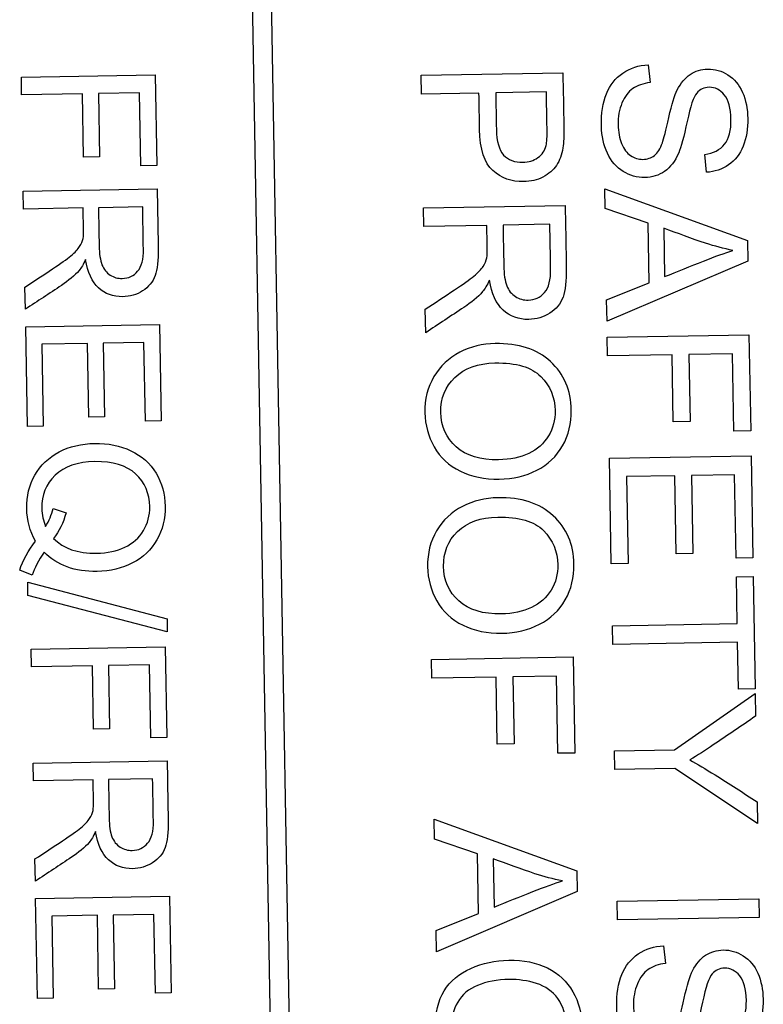
# Model space of a CAD drawing. Units: millimetres. Extents: x 44 to 238, y 94 to 377.
# Drawn here: x 58 to 62, y 303 to 308 of the extents above; entities that cross this region are included whole.
import ezdxf

# ---------------------------------------------------------------- set-up
doc = ezdxf.new("R2010")
doc.units = ezdxf.units.MM
doc.layers.add('C526_ÉTIQUETTE_T', color=7, linetype='Continuous')
doc.layers.add('Cartouche', color=7, linetype='Continuous')

# ---------------------------------------------------------------- blocks, each defined once
blk = doc.blocks.new('SE3')
at = {"layer": 'C526_ÉTIQUETTE_T', "color": 7, "linetype": 'Continuous'}
for p, q in [((59.7024, 292.074), (59.397, 309.5714)), ((59.297, 309.5696), (59.6025, 292.0723)), ((61.35, 307.7877), (61.3602, 307.6976)), ((58.1411, 307.7248), (58.8262, 307.7368)), ((58.1426, 307.6341), (58.1411, 307.7248)), ((58.8262, 307.7368), (58.8343, 307.272)), ((60.1878, 307.7346), (60.9131, 307.7472)), ((60.1895, 307.6385), (60.1878, 307.7346)), ((58.4542, 307.6395), (58.1426, 307.6341)), ((58.4598, 307.3156), (58.4542, 307.6395)), ((58.7466, 307.6446), (58.5354, 307.6409)), ((58.5354, 307.6409), (58.541, 307.3171)), ((58.7531, 307.2706), (58.7466, 307.6446)), ((60.4836, 307.6436), (60.1895, 307.6385)), ((60.8288, 307.6496), (60.5695, 307.6451)), ((58.541, 307.3171), (58.4598, 307.3156)), ((61.6479, 307.2379), (61.6391, 307.3295)), ((58.8343, 307.272), (58.7531, 307.2706)), ((61.129, 307.0526), (61.1273, 307.154)), ((61.1273, 307.154), (61.8574, 306.8895)), ((58.1512, 307.141), (58.8364, 307.1529)), ((58.1528, 307.0502), (58.1512, 307.141)), ((58.4575, 307.0555), (58.1528, 307.0502)), ((58.7622, 307.0609), (58.536, 307.0569)), ((60.1997, 307.0561), (60.9249, 307.0688)), ((60.2013, 306.9605), (60.1997, 307.0561)), ((61.3496, 306.9772), (61.129, 307.0526)), ((60.5239, 306.9662), (60.2013, 306.9605)), ((60.8464, 306.9718), (60.6069, 306.9676)), ((61.355, 306.672), (61.3496, 306.9772)), ((61.4293, 306.9515), (61.4336, 306.7043)), ((61.8574, 306.8895), (61.8592, 306.7837)), ((61.8592, 306.7837), (61.1391, 306.476)), ((58.1618, 306.5375), (58.1598, 306.6506)), ((61.1372, 306.5851), (61.355, 306.672)), ((61.1391, 306.476), (61.1372, 306.5851)), ((60.2108, 306.4173), (60.2087, 306.5371)), ((58.1633, 306.4477), (58.8485, 306.4596)), ((58.1723, 305.9372), (58.1633, 306.4477)), ((58.8485, 306.4596), (58.8571, 305.9656)), ((61.1405, 306.3944), (61.8658, 306.4071)), ((61.8658, 306.4071), (61.8744, 305.9155)), ((58.4792, 306.3624), (58.2461, 306.3583)), ((58.2461, 306.3583), (58.2534, 305.9387)), ((58.4858, 305.9847), (58.4792, 306.3624)), ((58.7689, 306.3674), (58.5604, 306.3638)), ((58.5604, 306.3638), (58.567, 305.9861)), ((58.7759, 305.9642), (58.7689, 306.3674)), ((61.1422, 306.2983), (61.1405, 306.3944)), ((61.472, 306.3041), (61.1422, 306.2983)), ((61.478, 305.9617), (61.472, 306.3041)), ((61.7815, 306.3095), (61.5579, 306.3056)), ((61.5579, 306.3056), (61.5639, 305.9632)), ((61.7884, 305.914), (61.7815, 306.3095)), ((58.567, 305.9861), (58.4858, 305.9847)), ((58.8571, 305.9656), (58.7759, 305.9642)), ((61.5639, 305.9632), (61.478, 305.9617)), ((58.2534, 305.9387), (58.1723, 305.9372)), ((61.8744, 305.9155), (61.7884, 305.914)), ((61.1513, 305.7754), (61.8766, 305.788)), ((61.1608, 305.2351), (61.1513, 305.7754)), ((61.8766, 305.788), (61.8857, 305.2646)), ((61.4857, 305.6851), (61.2389, 305.6808)), ((61.2389, 305.6808), (61.2467, 305.2366)), ((61.4927, 305.2853), (61.4857, 305.6851)), ((61.7923, 305.6905), (61.5716, 305.6866)), ((61.5716, 305.6866), (61.5786, 305.2868)), ((61.7998, 305.2631), (61.7923, 305.6905)), ((58.3032, 305.517), (58.3698, 305.4963)), ((61.5786, 305.2868), (61.4927, 305.2853)), ((61.8857, 305.2646), (61.7998, 305.2631)), ((58.196, 305.1766), (58.1326, 305.2024)), ((61.2467, 305.2366), (61.1608, 305.2351)), ((58.175, 305.0731), (58.1738, 305.1406)), ((58.1738, 305.1406), (58.8871, 304.9541)), ((61.8014, 305.1685), (61.8874, 305.17)), ((61.8056, 304.929), (61.8014, 305.1685)), ((61.8874, 305.17), (61.8974, 304.5954)), ((58.8882, 304.8866), (58.175, 305.0731)), ((58.8871, 304.9541), (58.8882, 304.8866)), ((61.1663, 304.9178), (61.8056, 304.929)), ((61.168, 304.8222), (61.1663, 304.9178)), ((58.1921, 304.7983), (58.8773, 304.8102)), ((58.1937, 304.7075), (58.1921, 304.7983)), ((58.8773, 304.8102), (58.8854, 304.3459)), ((61.8073, 304.8334), (61.168, 304.8222)), ((61.8114, 304.5939), (61.8073, 304.8334)), ((60.24, 304.7456), (60.9652, 304.7583)), ((60.2417, 304.6496), (60.24, 304.7456)), ((60.9652, 304.7583), (60.9738, 304.2667)), ((58.5053, 304.7129), (58.1937, 304.7075)), ((58.5109, 304.3895), (58.5053, 304.7129)), ((58.7976, 304.718), (58.5865, 304.7144)), ((58.5865, 304.7144), (58.5921, 304.391)), ((58.8042, 304.3445), (58.7976, 304.718)), ((60.5715, 304.6553), (60.2417, 304.6496)), ((60.5774, 304.3125), (60.5715, 304.6553)), ((60.881, 304.6607), (60.6574, 304.6568)), ((60.6574, 304.6568), (60.6634, 304.314)), ((60.8879, 304.2652), (60.881, 304.6607)), ((61.8974, 304.5954), (61.8114, 304.5939)), ((61.4846, 304.2839), (61.8978, 304.5708)), ((61.8978, 304.5708), (61.8998, 304.4553)), ((58.5921, 304.391), (58.5109, 304.3895)), ((58.8854, 304.3459), (58.8042, 304.3445)), ((60.6634, 304.314), (60.5774, 304.3125)), ((61.1774, 304.2785), (61.4846, 304.2839)), ((60.9738, 304.2667), (60.8879, 304.2652)), ((61.1791, 304.1824), (61.1774, 304.2785)), ((58.2023, 304.2149), (58.8874, 304.2268)), ((58.2039, 304.1241), (58.2023, 304.2149)), ((61.4862, 304.1878), (61.1791, 304.1824)), ((61.9094, 303.9054), (61.4862, 304.1878)), ((58.8133, 304.1347), (58.5871, 304.1308)), ((58.5086, 304.1294), (58.2039, 304.1241)), ((61.9075, 304.0174), (61.9094, 303.9054)), ((60.256, 303.8268), (60.2543, 303.9282)), ((60.2543, 303.9282), (60.9844, 303.6637)), ((60.4766, 303.7514), (60.256, 303.8268)), ((60.482, 303.4462), (60.4766, 303.7514)), ((58.2129, 303.611), (58.2109, 303.7245)), ((60.5563, 303.7253), (60.5606, 303.4785)), ((60.9844, 303.6637), (60.9862, 303.5579)), ((58.2144, 303.5216), (58.8995, 303.5335)), ((58.8995, 303.5335), (58.9082, 303.0391)), ((60.9862, 303.5579), (60.2661, 303.2502)), ((58.2233, 303.0111), (58.2144, 303.5216)), ((61.1909, 303.5088), (61.9161, 303.5215)), ((61.1926, 303.4127), (61.1909, 303.5088)), ((61.9161, 303.5215), (61.9178, 303.4254)), ((58.5303, 303.4363), (58.2972, 303.4322)), ((58.2972, 303.4322), (58.3045, 303.0126)), ((58.5369, 303.0586), (58.5303, 303.4363)), ((58.8199, 303.4413), (58.6115, 303.4377)), ((58.6115, 303.4377), (58.6181, 303.06)), ((58.827, 303.0376), (58.8199, 303.4413)), ((60.2642, 303.3593), (60.482, 303.4462)), ((61.9178, 303.4254), (61.1926, 303.4127)), ((60.2661, 303.2502), (60.2642, 303.3593)), ((61.4286, 303.2807), (61.4389, 303.1905)), ((58.6181, 303.06), (58.5369, 303.0586)), ((58.9082, 303.0391), (58.827, 303.0376)), ((58.3045, 303.0126), (58.2233, 303.0111))]:
    blk.add_line(p, q, dxfattribs=at)
for points, knots in [([(61.6391, 307.3295), (61.6839, 307.3351), (61.7179, 307.3526), (61.7411, 307.3815), (61.7638, 307.41), (61.7746, 307.4527), (61.7726, 307.5661), (61.7613, 307.6079), (61.7178, 307.6603), (61.692, 307.6734), (61.636, 307.6724), (61.6149, 307.6624), (61.5983, 307.6433), (61.582, 307.6244), (61.5657, 307.5765), (61.5492, 307.498), (61.5328, 307.42), (61.5187, 307.3661), (61.5061, 307.3374), (61.4874, 307.2944), (61.4635, 307.2632), (61.4339, 307.2429), (61.4041, 307.2224), (61.3702, 307.2118), (61.2929, 307.2105), (61.2565, 307.2205), (61.2218, 307.2421), (61.1875, 307.2635), (61.1605, 307.2946), (61.141, 307.3358), (61.1216, 307.3766), (61.111, 307.4232), (61.1089, 307.54), (61.1176, 307.5953), (61.1357, 307.64), (61.1536, 307.6845), (61.1821, 307.7196), (61.2203, 307.7458), (61.2579, 307.7717), (61.3012, 307.7854), (61.35, 307.7877)], [0, 0, 0, 0, 0.061041, 0.061041, 0.061041, 0.116762, 0.116762, 0.174905, 0.174905, 0.233049, 0.233049, 0.28369, 0.28369, 0.28369, 0.363924, 0.363924, 0.363924, 0.450438, 0.450438, 0.450438, 0.513052, 0.513052, 0.513052, 0.571334, 0.571334, 0.629616, 0.629616, 0.629616, 0.694837, 0.694837, 0.694837, 0.766456, 0.766456, 0.856817, 0.856817, 0.856817, 0.928253, 0.928253, 0.928253, 1, 1, 1, 1]), ([(61.3602, 307.6976), (61.3236, 307.6926), (61.2939, 307.6819), (61.248, 307.6502), (61.2296, 307.6257), (61.2018, 307.5595), (61.1952, 307.5222), (61.1966, 307.4445), (61.2029, 307.4127), (61.214, 307.3849), (61.2252, 307.3569), (61.241, 307.3366), (61.2791, 307.3102), (61.3, 307.3038), (61.3449, 307.3046), (61.3646, 307.3112), (61.3813, 307.3241), (61.3982, 307.3371), (61.4116, 307.3589), (61.4226, 307.3895), (61.4297, 307.4091), (61.4408, 307.4521), (61.4704, 307.586), (61.4845, 307.6326), (61.4986, 307.6599), (61.5164, 307.6946), (61.5381, 307.7209), (61.5648, 307.7388), (61.591, 307.7563), (61.6213, 307.7654), (61.6913, 307.7666), (61.7258, 307.7566), (61.7903, 307.7162), (61.815, 307.6862), (61.8325, 307.6469), (61.8502, 307.6073), (61.8586, 307.5628), (61.8604, 307.4604), (61.8526, 307.413), (61.8192, 307.3303), (61.7942, 307.2979), (61.7613, 307.2756), (61.7278, 307.253), (61.6899, 307.2401), (61.6479, 307.2379)], [0, 0, 0, 0, 0.053624, 0.053624, 0.107248, 0.107248, 0.160873, 0.160873, 0.208819, 0.208819, 0.208819, 0.245078, 0.245078, 0.281336, 0.281336, 0.316824, 0.316824, 0.316824, 0.357649, 0.357649, 0.357649, 0.430852, 0.430852, 0.504054, 0.504054, 0.504054, 0.558273, 0.558273, 0.558273, 0.61068, 0.61068, 0.668403, 0.668403, 0.726126, 0.726126, 0.726126, 0.792077, 0.792077, 0.864558, 0.864558, 0.937039, 0.937039, 0.937039, 1, 1, 1, 1]), ([(60.9131, 307.7472), (60.9147, 307.656), (60.9163, 307.5647), (60.9179, 307.4734), (60.9187, 307.4256), (60.9169, 307.3889), (60.913, 307.3632), (60.9076, 307.3274), (60.8968, 307.2973), (60.8803, 307.2733), (60.8637, 307.2493), (60.841, 307.2291), (60.8113, 307.2137), (60.7818, 307.1983), (60.7484, 307.1908), (60.6509, 307.1891), (60.5979, 307.2075), (60.5547, 307.2464), (60.5115, 307.2852), (60.4886, 307.3553), (60.4868, 307.4577), (60.4857, 307.5197), (60.4846, 307.5816), (60.4836, 307.6436)], [0, 0, 0, 0, 0.217148, 0.217148, 0.217148, 0.304723, 0.304723, 0.304723, 0.381262, 0.381262, 0.381262, 0.454323, 0.454323, 0.454323, 0.533965, 0.533965, 0.671725, 0.671725, 0.671725, 0.852605, 0.852605, 0.852605, 1, 1, 1, 1]), ([(60.5695, 307.6451), (60.5706, 307.5827), (60.5717, 307.5202), (60.5728, 307.4578), (60.5739, 307.3955), (60.5862, 307.3517), (60.6098, 307.3265), (60.6335, 307.3013), (60.6661, 307.2884), (60.738, 307.2897), (60.7639, 307.2974), (60.8069, 307.329), (60.8205, 307.3495), (60.8273, 307.3748), (60.8316, 307.3907), (60.8328, 307.4208), (60.832, 307.4642), (60.831, 307.526), (60.8299, 307.5878), (60.8288, 307.6496)], [0, 0, 0, 0, 0.215728, 0.215728, 0.215728, 0.376038, 0.376038, 0.376038, 0.502664, 0.502664, 0.592904, 0.592904, 0.683143, 0.683143, 0.683143, 0.786482, 0.786482, 0.786482, 1, 1, 1, 1]), ([(58.8364, 307.1529), (58.8381, 307.0517), (58.8399, 306.9504), (58.8417, 306.8492), (58.8427, 306.7876), (58.8372, 306.7414), (58.8259, 306.7093), (58.8145, 306.677), (58.7926, 306.6512), (58.762, 306.6315), (58.7315, 306.6119), (58.6972, 306.6021), (58.611, 306.6006), (58.5697, 306.6154), (58.5363, 306.6463), (58.5024, 306.6776), (58.4802, 306.7256), (58.4703, 306.7916)], [0, 0, 0, 0, 0.318722, 0.318722, 0.318722, 0.467118, 0.467118, 0.467118, 0.574724, 0.574724, 0.574724, 0.686545, 0.686545, 0.829354, 0.829354, 0.829354, 1, 1, 1, 1]), ([(58.1598, 306.6506), (58.207, 306.6817), (58.2542, 306.7128), (58.3014, 306.7439), (58.3422, 306.7708), (58.3731, 306.7935), (58.3947, 306.8112), (58.4161, 306.8288), (58.4311, 306.8443), (58.448, 306.8719), (58.4536, 306.8857), (58.457, 306.8999), (58.4594, 306.9098), (58.4598, 306.9269), (58.4594, 306.9506), (58.4587, 306.9856), (58.4581, 307.0206), (58.4575, 307.0555)], [0, 0, 0, 0, 0.307735, 0.307735, 0.307735, 0.516564, 0.516564, 0.516564, 0.616959, 0.616959, 0.717354, 0.717354, 0.717354, 0.809552, 0.809552, 0.809552, 1, 1, 1, 1]), ([(58.536, 307.0569), (58.5371, 306.992), (58.5382, 306.9271), (58.5394, 306.8621), (58.5401, 306.8206), (58.5448, 306.7879), (58.5629, 306.7416), (58.5769, 306.7241), (58.6148, 306.7001), (58.6354, 306.6945), (58.6897, 306.6955), (58.7159, 306.7078), (58.7365, 306.7314), (58.7573, 306.7553), (58.7669, 306.7931), (58.766, 306.8437), (58.7648, 306.9161), (58.7635, 306.9885), (58.7622, 307.0609)], [0, 0, 0, 0, 0.228413, 0.228413, 0.228413, 0.313727, 0.313727, 0.399041, 0.399041, 0.484356, 0.484356, 0.606233, 0.606233, 0.606233, 0.745333, 0.745333, 0.745333, 1, 1, 1, 1]), ([(60.9249, 307.0688), (60.9268, 306.9616), (60.9287, 306.8544), (60.9305, 306.7472), (60.9317, 306.6825), (60.9262, 306.6331), (60.9013, 306.5651), (60.8786, 306.5376), (60.8462, 306.5173), (60.8135, 306.4968), (60.7776, 306.4857), (60.6864, 306.4841), (60.6431, 306.5002), (60.5714, 306.5656), (60.5483, 306.6169), (60.5375, 306.6863)], [0, 0, 0, 0, 0.318921, 0.318921, 0.318921, 0.446832, 0.446832, 0.574743, 0.574743, 0.574743, 0.692551, 0.692551, 0.846275, 0.846275, 1, 1, 1, 1]), ([(60.2087, 306.5371), (60.2587, 306.5701), (60.3087, 306.6032), (60.3586, 306.6363), (60.4018, 306.6648), (60.4345, 306.6883), (60.4803, 306.7258), (60.4964, 306.7421), (60.5053, 306.7567), (60.5141, 306.7711), (60.5203, 306.7859), (60.5234, 306.801), (60.5256, 306.8116), (60.5263, 306.8295), (60.5258, 306.8546), (60.5252, 306.8918), (60.5245, 306.929), (60.5239, 306.9662)], [0, 0, 0, 0, 0.307849, 0.307849, 0.307849, 0.471221, 0.471221, 0.634594, 0.634594, 0.634594, 0.716865, 0.716865, 0.716865, 0.808983, 0.808983, 0.808983, 1, 1, 1, 1]), ([(60.6069, 306.9676), (60.6081, 306.8987), (60.6093, 306.8298), (60.6105, 306.7609), (60.6113, 306.717), (60.6162, 306.6828), (60.6259, 306.6579), (60.6353, 306.6333), (60.6503, 306.6148), (60.6903, 306.5894), (60.7122, 306.5835), (60.7696, 306.5845), (60.7979, 306.5976), (60.8197, 306.6231), (60.841, 306.6481), (60.8514, 306.6879), (60.8504, 306.742), (60.8491, 306.8186), (60.8478, 306.8952), (60.8464, 306.9718)], [0, 0, 0, 0, 0.228696, 0.228696, 0.228696, 0.344568, 0.344568, 0.344568, 0.421085, 0.421085, 0.497601, 0.497601, 0.606911, 0.606911, 0.606911, 0.74565, 0.74565, 0.74565, 1, 1, 1, 1]), ([(61.7839, 306.8379), (61.7364, 306.8477), (61.6898, 306.86), (61.6432, 306.8751), (61.5712, 306.8984), (61.5006, 306.9261), (61.4293, 306.9515)], [0, 0, 0, 0, 0.390664, 0.390664, 0.390664, 1, 1, 1, 1]), ([(61.4336, 306.7043), (61.5, 306.7307), (61.5663, 306.7572), (61.6327, 306.7836), (61.693, 306.8077), (61.7435, 306.8256), (61.7839, 306.8379)], [0, 0, 0, 0, 0.571436, 0.571436, 0.571436, 1, 1, 1, 1]), ([(58.4703, 306.7916), (58.4589, 306.7672), (58.4478, 306.7487), (58.4371, 306.7362), (58.4136, 306.7088), (58.3828, 306.6837), (58.3467, 306.6594), (58.2855, 306.6181), (58.2234, 306.5781), (58.1618, 306.5375)], [0, 0, 0, 0, 0.159769, 0.159769, 0.159769, 0.45341, 0.45341, 0.45341, 1, 1, 1, 1]), ([(60.5375, 306.6863), (60.5253, 306.6604), (60.5136, 306.6409), (60.5023, 306.6277), (60.4773, 306.5986), (60.4448, 306.5721), (60.4066, 306.5468), (60.3413, 306.5036), (60.2761, 306.4605), (60.2108, 306.4173)], [0, 0, 0, 0, 0.159778, 0.159778, 0.159778, 0.452779, 0.452779, 0.452779, 1, 1, 1, 1]), ([(60.5658, 306.3617), (60.6861, 306.3638), (60.7808, 306.3331), (60.85, 306.2696), (60.9189, 306.2063), (60.9545, 306.1231), (60.9574, 305.9541), (60.9425, 305.8935), (60.9116, 305.8388), (60.8808, 305.7843), (60.8365, 305.7428), (60.78, 305.7134), (60.7233, 305.6838), (60.6586, 305.6692), (60.5127, 305.6667), (60.4468, 305.6805), (60.3884, 305.7089), (60.3293, 305.7377), (60.2852, 305.7791), (60.2543, 305.8331), (60.2237, 305.8868), (60.2079, 305.9454), (60.2056, 306.0767), (60.2205, 306.1378), (60.2529, 306.1925), (60.2849, 306.2466), (60.329, 306.288), (60.3855, 306.317), (60.4418, 306.3459), (60.5021, 306.3606), (60.5658, 306.3617)], [0, 0, 0, 0, 0.133349, 0.133349, 0.133349, 0.256814, 0.256814, 0.337182, 0.337182, 0.337182, 0.417475, 0.417475, 0.417475, 0.505009, 0.505009, 0.59371, 0.59371, 0.59371, 0.674513, 0.674513, 0.674513, 0.752707, 0.752707, 0.838119, 0.838119, 0.838119, 0.918391, 0.918391, 0.918391, 1, 1, 1, 1]), ([(60.5656, 306.2627), (60.4782, 306.2611), (60.4096, 306.2363), (60.3607, 306.1886), (60.311, 306.1401), (60.2872, 306.081), (60.2897, 305.9381), (60.3158, 305.8791), (60.4189, 305.7872), (60.4912, 305.7653), (60.6433, 305.768), (60.6948, 305.7785), (60.7384, 305.7996), (60.7818, 305.8205), (60.8153, 305.8502), (60.8393, 305.8888), (60.8633, 305.9275), (60.874, 305.971), (60.872, 306.0869), (60.8478, 306.1449), (60.8001, 306.1933), (60.7527, 306.2415), (60.6743, 306.2646), (60.5656, 306.2627)], [0, 0, 0, 0, 0.129063, 0.129063, 0.129063, 0.253379, 0.253379, 0.379387, 0.379387, 0.505395, 0.505395, 0.585047, 0.585047, 0.585047, 0.663911, 0.663911, 0.663911, 0.742676, 0.742676, 0.854856, 0.854856, 0.854856, 1, 1, 1, 1]), ([(58.2135, 305.3512), (58.1843, 305.4013), (58.1697, 305.4572), (58.1675, 305.5808), (58.1816, 305.6372), (58.2104, 305.6883), (58.239, 305.7393), (58.2809, 305.779), (58.3347, 305.8073), (58.3879, 305.8353), (58.4489, 305.8499), (58.5844, 305.8523), (58.6462, 305.8397), (58.7575, 305.7869), (58.8006, 305.7484), (58.8307, 305.6982), (58.8607, 305.6483), (58.8759, 305.5918), (58.8781, 305.4659), (58.8641, 305.4086), (58.8348, 305.3575), (58.8054, 305.306), (58.7643, 305.2664), (58.7105, 305.239), (58.6569, 305.2117), (58.5963, 305.1968), (58.4722, 305.1946), (58.4214, 305.2024), (58.376, 305.219), (58.3307, 305.2355), (58.2913, 305.2604), (58.2574, 305.2945)], [0, 0, 0, 0, 0.083621, 0.083621, 0.167861, 0.167861, 0.167861, 0.25105, 0.25105, 0.25105, 0.339621, 0.339621, 0.427597, 0.427597, 0.515573, 0.515573, 0.515573, 0.599885, 0.599885, 0.685429, 0.685429, 0.685429, 0.768505, 0.768505, 0.768505, 0.857706, 0.857706, 0.932441, 0.932441, 0.932441, 1, 1, 1, 1]), ([(58.3063, 305.3651), (58.3556, 305.3131), (58.4291, 305.2874), (58.5819, 305.2901), (58.6301, 305.3005), (58.7124, 305.3394), (58.7439, 305.3678), (58.766, 305.4046), (58.788, 305.4412), (58.7994, 305.4823), (58.7974, 305.595), (58.7732, 305.6507), (58.7263, 305.6946), (58.6794, 305.7385), (58.6097, 305.7592), (58.4291, 305.756), (58.3611, 305.7329), (58.3144, 305.6879), (58.2677, 305.6428), (58.2445, 305.5863), (58.2463, 305.4855), (58.2532, 305.455), (58.2656, 305.4265)], [0, 0, 0, 0, 0.155773, 0.155773, 0.243851, 0.243851, 0.331929, 0.331929, 0.331929, 0.413108, 0.413108, 0.534467, 0.534467, 0.534467, 0.678705, 0.678705, 0.818639, 0.818639, 0.818639, 0.941735, 0.941735, 1, 1, 1, 1]), ([(60.5796, 305.5732), (60.6998, 305.5753), (60.7945, 305.5446), (60.8638, 305.481), (60.9327, 305.4178), (60.9682, 305.3346), (60.9712, 305.1656), (60.9563, 305.1049), (60.9254, 305.0503), (60.8945, 304.9958), (60.8502, 304.9543), (60.7938, 304.9253), (60.7367, 304.896), (60.6723, 304.8807), (60.5265, 304.8782), (60.4606, 304.892), (60.4021, 304.9204), (60.3431, 304.9492), (60.299, 304.9906), (60.2681, 305.0446), (60.2374, 305.0983), (60.2217, 305.1568), (60.2194, 305.2882), (60.2343, 305.3493), (60.2667, 305.404), (60.2987, 305.4581), (60.3427, 305.4995), (60.3992, 305.5285), (60.4555, 305.5574), (60.5158, 305.5721), (60.5796, 305.5732)], [0, 0, 0, 0, 0.133361, 0.133361, 0.133361, 0.256256, 0.256256, 0.337215, 0.337215, 0.337215, 0.417398, 0.417398, 0.417398, 0.504952, 0.504952, 0.593674, 0.593674, 0.593674, 0.674484, 0.674484, 0.674484, 0.753287, 0.753287, 0.838105, 0.838105, 0.838105, 0.918383, 0.918383, 0.918383, 1, 1, 1, 1]), ([(60.5794, 305.4742), (60.492, 305.4726), (60.4233, 305.4478), (60.3744, 305.4001), (60.325, 305.3519), (60.301, 305.293), (60.3035, 305.1496), (60.3296, 305.0906), (60.4326, 304.9987), (60.505, 304.9768), (60.6571, 304.9795), (60.7086, 304.9905), (60.7958, 305.0316), (60.8291, 305.0617), (60.853, 305.1002), (60.877, 305.1389), (60.8878, 305.1825), (60.8858, 305.2984), (60.8616, 305.3564), (60.8139, 305.4048), (60.7664, 305.453), (60.688, 305.476), (60.5794, 305.4742)], [0, 0, 0, 0, 0.129062, 0.129062, 0.129062, 0.252559, 0.252559, 0.378578, 0.378578, 0.504596, 0.504596, 0.584255, 0.584255, 0.663915, 0.663915, 0.663915, 0.742678, 0.742678, 0.854857, 0.854857, 0.854857, 1, 1, 1, 1]), ([(61.8998, 304.4553), (61.8276, 304.4063), (61.7554, 304.3572), (61.6831, 304.3081), (61.6428, 304.2807), (61.6029, 304.255), (61.5627, 304.2321)], [0, 0, 0, 0, 0.647857, 0.647857, 0.647857, 1, 1, 1, 1]), ([(61.5627, 304.2321), (61.6008, 304.2106), (61.6437, 304.1847), (61.6921, 304.1547), (61.7644, 304.1097), (61.8357, 304.0631), (61.9075, 304.0174)], [0, 0, 0, 0, 0.371168, 0.371168, 0.371168, 1, 1, 1, 1]), ([(58.8874, 304.2268), (58.8892, 304.1254), (58.891, 304.024), (58.8927, 303.9226), (58.8938, 303.8615), (58.8882, 303.8148), (58.8769, 303.7827), (58.8657, 303.7508), (58.8437, 303.7251), (58.7824, 303.6857), (58.7483, 303.6755), (58.6621, 303.674), (58.6208, 303.6893), (58.5874, 303.7202), (58.5535, 303.7515), (58.5312, 303.7995), (58.5214, 303.865)], [0, 0, 0, 0, 0.31922, 0.31922, 0.31922, 0.46762, 0.46762, 0.46762, 0.578139, 0.578139, 0.688658, 0.688658, 0.829803, 0.829803, 0.829803, 1, 1, 1, 1]), ([(58.5871, 304.1308), (58.5882, 304.0657), (58.5893, 304.0006), (58.5905, 303.9356), (58.5912, 303.8941), (58.5959, 303.8617), (58.6049, 303.8382), (58.6139, 303.815), (58.628, 303.7975), (58.6469, 303.7855), (58.6656, 303.7737), (58.6865, 303.768), (58.7408, 303.7689), (58.767, 303.7812), (58.7876, 303.8053), (58.8079, 303.8291), (58.818, 303.8665), (58.8171, 303.9176), (58.8158, 303.99), (58.8146, 304.0624), (58.8133, 304.1347)], [0, 0, 0, 0, 0.228768, 0.228768, 0.228768, 0.344676, 0.344676, 0.344676, 0.42498, 0.42498, 0.42498, 0.49977, 0.49977, 0.606613, 0.606613, 0.606613, 0.745619, 0.745619, 0.745619, 1, 1, 1, 1]), ([(58.2109, 303.7245), (58.2581, 303.7556), (58.3053, 303.7867), (58.3525, 303.8178), (58.3933, 303.8447), (58.4242, 303.8674), (58.4458, 303.8847), (58.4676, 303.9021), (58.4822, 303.9182), (58.4906, 303.9315), (58.4993, 303.9452), (58.5047, 303.9592), (58.5081, 303.9734), (58.5106, 303.9837), (58.5108, 304.0008), (58.5104, 304.0241), (58.5098, 304.0592), (58.5092, 304.0943), (58.5086, 304.1294)], [0, 0, 0, 0, 0.307618, 0.307618, 0.307618, 0.515876, 0.515876, 0.515876, 0.633997, 0.633997, 0.633997, 0.716629, 0.716629, 0.716629, 0.80879, 0.80879, 0.80879, 1, 1, 1, 1]), ([(58.5214, 303.865), (58.51, 303.8411), (58.4989, 303.8226), (58.4882, 303.8097), (58.4651, 303.7818), (58.4339, 303.7572), (58.3978, 303.7333), (58.3362, 303.6925), (58.2745, 303.6517), (58.2129, 303.611)], [0, 0, 0, 0, 0.159693, 0.159693, 0.159693, 0.452804, 0.452804, 0.452804, 1, 1, 1, 1]), ([(60.9109, 303.6121), (60.8634, 303.6215), (60.8168, 303.6342), (60.7701, 303.6493), (60.6982, 303.6726), (60.6276, 303.6999), (60.5563, 303.7253)], [0, 0, 0, 0, 0.390867, 0.390867, 0.390867, 1, 1, 1, 1]), ([(60.5606, 303.4785), (60.627, 303.5049), (60.6933, 303.5314), (60.7597, 303.5578), (60.8204, 303.582), (60.871, 303.5998), (60.9109, 303.6121)], [0, 0, 0, 0, 0.571441, 0.571441, 0.571441, 1, 1, 1, 1]), ([(61.7178, 302.8225), (61.7626, 302.8286), (61.7966, 302.8456), (61.8197, 302.8745), (61.8425, 302.9029), (61.8533, 302.9456), (61.8513, 303.0591), (61.8399, 303.1014), (61.8182, 303.1271), (61.7963, 303.1531), (61.7707, 303.1664), (61.7147, 303.1654), (61.6936, 303.1553), (61.677, 303.1367), (61.6602, 303.1178), (61.6444, 303.0695), (61.6279, 302.9914), (61.6113, 302.913), (61.5973, 302.8595), (61.5848, 302.8303), (61.5665, 302.7876), (61.5421, 302.7566), (61.483, 302.715), (61.4488, 302.7048), (61.3716, 302.7034), (61.3352, 302.7139), (61.3005, 302.735), (61.266, 302.7561), (61.2392, 302.7881), (61.2197, 302.8288), (61.1999, 302.8699), (61.1896, 302.9162), (61.1876, 303.0335), (61.1963, 303.0882), (61.2144, 303.133), (61.2325, 303.1779), (61.2608, 303.213), (61.299, 303.2388), (61.3368, 303.2643), (61.3799, 303.2784), (61.4286, 303.2807)], [0, 0, 0, 0, 0.060994, 0.060994, 0.060994, 0.128674, 0.128674, 0.199297, 0.199297, 0.199297, 0.244283, 0.244283, 0.283465, 0.283465, 0.283465, 0.363716, 0.363716, 0.363716, 0.450458, 0.450458, 0.450458, 0.510175, 0.510175, 0.569892, 0.569892, 0.629609, 0.629609, 0.629609, 0.694835, 0.694835, 0.694835, 0.766162, 0.766162, 0.856822, 0.856822, 0.856822, 0.928287, 0.928287, 0.928287, 1, 1, 1, 1]), ([(61.4389, 303.1905), (61.4023, 303.1855), (61.3725, 303.1753), (61.3496, 303.159), (61.3269, 303.1428), (61.3083, 303.1187), (61.2805, 303.0525), (61.2739, 303.0152), (61.2752, 302.9379), (61.2816, 302.9057), (61.2927, 302.8779), (61.3039, 302.8499), (61.3196, 302.8296), (61.3578, 302.8032), (61.3786, 302.7968), (61.4236, 302.7976), (61.4432, 302.8042), (61.4599, 302.817), (61.4768, 302.8301), (61.4902, 302.8523), (61.5013, 302.8825), (61.5085, 302.902), (61.5195, 302.9451), (61.5491, 303.0789), (61.5632, 303.1255), (61.5772, 303.1528), (61.5951, 303.1876), (61.6167, 303.2144), (61.6435, 303.2318), (61.6699, 303.2489), (61.7, 303.2583), (61.77, 303.2596), (61.8045, 303.2495), (61.8689, 303.2091), (61.8936, 303.1796), (61.9112, 303.1398), (61.9287, 303.1002), (61.9373, 303.0562), (61.9391, 302.9534), (61.9312, 302.9059), (61.8979, 302.8232), (61.8729, 302.7914), (61.8399, 302.7686), (61.8067, 302.7456), (61.7686, 302.7335), (61.7266, 302.7309)], [0, 0, 0, 0, 0.049767, 0.049767, 0.049767, 0.10495, 0.10495, 0.160133, 0.160133, 0.208823, 0.208823, 0.208823, 0.245084, 0.245084, 0.281344, 0.281344, 0.316832, 0.316832, 0.316832, 0.357643, 0.357643, 0.357643, 0.430849, 0.430849, 0.504055, 0.504055, 0.504055, 0.5583, 0.5583, 0.5583, 0.610706, 0.610706, 0.668429, 0.668429, 0.726152, 0.726152, 0.726152, 0.79169, 0.79169, 0.864365, 0.864365, 0.937041, 0.937041, 0.937041, 1, 1, 1, 1]), ([(60.509, 302.5623), (60.4299, 302.5807), (60.3689, 302.6159), (60.327, 302.6678), (60.2851, 302.7197), (60.2631, 302.7831), (60.2604, 302.9371), (60.2748, 303.0007), (60.3368, 303.1003), (60.382, 303.1383), (60.5019, 303.1915), (60.5663, 303.2057), (60.7112, 303.2082), (60.7776, 303.1949), (60.8906, 303.1389), (60.9343, 303.0986), (60.9642, 303.0455), (60.994, 302.9926), (61.0101, 302.9348), (61.0125, 302.7981), (60.9952, 302.7365), (60.9589, 302.6866), (60.9225, 302.6366), (60.8715, 302.601), (60.8052, 302.58)], [0, 0, 0, 0, 0.109769, 0.109769, 0.109769, 0.204427, 0.204427, 0.3021, 0.3021, 0.399773, 0.399773, 0.497445, 0.497445, 0.603257, 0.603257, 0.709069, 0.709069, 0.709069, 0.800003, 0.800003, 0.90256, 0.90256, 0.90256, 1, 1, 1, 1]), ([(60.7814, 302.6743), (60.8337, 302.6921), (60.8719, 302.7174), (60.9191, 302.782), (60.9304, 302.8228), (60.9286, 302.9271), (60.9143, 302.9732), (60.8871, 303.0104), (60.8599, 303.0475), (60.8232, 303.073), (60.778, 303.0877), (60.7326, 303.1024), (60.6859, 303.1088), (60.5763, 303.1069), (60.5223, 303.0967), (60.4768, 303.0781), (60.4311, 303.0593), (60.397, 303.0303), (60.3749, 302.9923), (60.3527, 302.9538), (60.3425, 302.9125), (60.3442, 302.814), (60.3605, 302.7689), (60.392, 302.7322), (60.4238, 302.6953), (60.4704, 302.6708), (60.5314, 302.6583)], [0, 0, 0, 0, 0.091785, 0.091785, 0.183569, 0.183569, 0.29004, 0.29004, 0.29004, 0.38499, 0.38499, 0.38499, 0.478498, 0.478498, 0.599398, 0.599398, 0.599398, 0.694167, 0.694167, 0.694167, 0.781468, 0.781468, 0.887747, 0.887747, 0.887747, 1, 1, 1, 1])]:
    blk.add_open_spline(points, degree=3, knots=knots, dxfattribs=at)
for points in [[(58.2656, 305.4265), (58.2833, 305.4551), (58.296, 305.4854), (58.3032, 305.517)], [(58.3698, 305.4963), (58.3561, 305.4431), (58.3349, 305.3999), (58.3063, 305.3651)], [(58.1326, 305.2024), (58.1491, 305.252), (58.176, 305.3017), (58.2135, 305.3512)], [(58.2574, 305.2945), (58.2294, 305.2516), (58.2086, 305.2124), (58.196, 305.1766)]]:
    blk.add_open_spline(points, degree=3, dxfattribs=at)

msp = doc.modelspace()

# ---------------------------------------------------------------- block references
at = {"layer": 'Cartouche'}
msp.add_blockref('SE3', (0, 0), dxfattribs=at)

doc.saveas('drawing.dxf')
